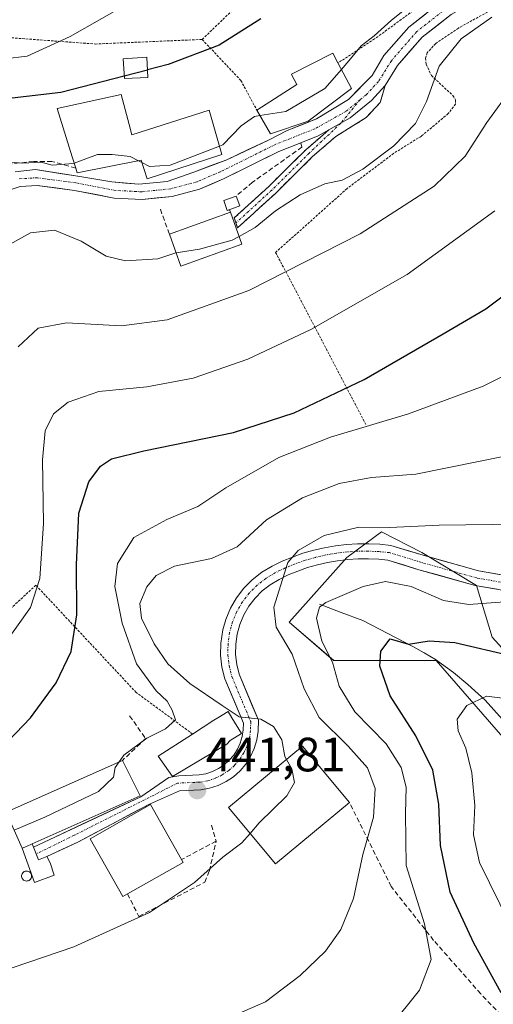
# Model space of a CAD drawing. Units: metres. Extents: x 603373 to 606798, y 4773170 to 4775536.
# Drawn here: x 604221 to 604320, y 4774320 to 4774525 of the extents above; entities that cross this region are included whole.
import ezdxf
from ezdxf.enums import TextEntityAlignment as Align

# ---------------------------------------------------------------- set-up
doc = ezdxf.new("R2010")
doc.units = ezdxf.units.M
doc.header["$MEASUREMENT"] = 0
for name, pattern in [('TRAZO_Y_PUNTO', [1, 0.5, -0.25, 0, -0.25]), ('TRAZOS', [0.75, 0.5, -0.25]), ('TRAZOSX2', [1.5, 1, -0.5])]:
    doc.linetypes.add(name, pattern=pattern)
for name, color, linetype, lineweight in [('Alambrada', 19, 'TRAZOS', 0), ('Arbolado forestal CxS', 92, 'Continuous', 0), ('Camino', 19, 'TRAZOSX2', 0), ('Camino Cxs', 19, 'Continuous', 0), ('Camino eje', 19, 'TRAZO_Y_PUNTO', 0), ('Carátula', 7, 'Continuous', 5), ('Corriente natural lineal', 142, 'Continuous', 13), ('Curva de nivel maestra', 36, 'Continuous', 30), ('Curva de nivel normal', 36, 'Continuous', 0), ('Depósito genérico', 232, 'Continuous', 0), ('Depósito genérico Cxs', 232, 'Continuous', 0), ('Edificación', 1, 'Continuous', 13), ('Edificación Cxs', 1, 'Continuous', 13), ('Edificación ligera', 1, 'Continuous', 0), ('Edificación ligera Cxs', 1, 'Continuous', 0), ('Muro lineal', 1, 'TRAZOSX2', 13), ('Obra de contención lineal', 1, 'TRAZOSX2', 13), ('Pista', 135, 'Continuous', 13), ('Pista Cxs', 135, 'Continuous', 0), ('Pista eje', 135, 'TRAZO_Y_PUNTO', 0), ('Prado CxS', 92, 'Continuous', 0), ('Punto de cota en terreno', 7, 'Continuous', 0), ('Rótulo de punto de cota en terreno', 19, 'Continuous', 0)]:
    doc.layers.add(name, color=color, linetype=linetype, lineweight=lineweight)
doc.styles.add('Arial', font='txt', dxfattribs={"height": 0.2})

# ---------------------------------------------------------------- blocks, each defined once
blk = doc.blocks.new('*U174')
at = {"layer": 'Prado CxS', "color": 92, "linetype": 'Continuous', "lineweight": 0}
blk.add_polyline3d([(604339.9543, 4774374.5095, 416.2048), (604319.6317, 4774396.9283, 424.8066), (604316.3747, 4774407.7109, 429.4678), (604304.9841, 4774414.5453, 431.591), (604296.5531, 4774418.8833, 432.952), (604289.3241, 4774413.4775, 431.3451), (604277.3069, 4774400.0225, 432.8066), (604286.5775, 4774392.0657, 428.953), (604307.9657, 4774392.0657, 421.9027), (604327.4095, 4774369.6963, 414.5135)], dxfattribs=at)
blk = doc.blocks.new('5PATER')
at = {"layer": 'Carátula', "linetype": 'Continuous', "lineweight": 5}
h = blk.add_hatch(color=250, dxfattribs=at)
edge = h.paths.add_edge_path()
edge.add_ellipse((0, 0.01), major_axis=(-1.33, -1.34), ratio=0.999422, start_angle=0, end_angle=360)

msp = doc.modelspace()

# ---------------------------------------------------------------- linework, layer by layer
at = {"layer": 'Alambrada', "color": 19, "linetype": 'TRAZOS', "lineweight": 0}
for points in [[(604305.76, 4774563.07, 477.91), (604283.86, 4774545.11, 476.03), (604259.17, 4774521.37, 475.62)], [(604305.76, 4774563.07, 477.91), (604311.35, 4774552.05, 473.93), (604315.36, 4774544.05, 470.99), (604317.69, 4774535.26, 467.72), (604312.71, 4774533.18, 468.41), (604305.55, 4774529.1, 468.52), (604295.12, 4774521.47, 469.31), (604287.48, 4774516.47, 470.38)], [(604318.67, 4774527.08, 465.58), (604312.57, 4774523.74, 465.91), (604307.83, 4774520.49, 466), (604306.05, 4774518.59, 465.83), (604305.71, 4774517.46, 465.84), (604305.89, 4774516.19, 465.62), (604306.94, 4774513.88, 464.88), (604311.42, 4774509.69, 462.87), (604311.98, 4774508.77, 462.59), (604312, 4774507.92, 462.41), (604310.46, 4774505.93, 462.46), (604304.87, 4774501.25, 463.42), (604299.12, 4774497.67, 464.12), (604289.38, 4774490.32, 463.65), (604274.48, 4774477.03, 461.56), (604282.57, 4774461.66, 454.9), (604289.92, 4774447.61, 449.34), (604293.39, 4774440.97, 444.97)], [(604200.39, 4774523.16, 483.92), (604211.21, 4774522.32, 481.72), (604236.85, 4774520.42, 478.46), (604259.17, 4774521.37, 475.62)], [(604259.17, 4774521.37, 475.62), (604267.24, 4774512.82, 472.34), (604270.56, 4774506.65, 470.4)], [(604257.17, 4774376.76, 443.72), (604245.4, 4774385.42, 446.14), (604224.52, 4774407.73, 455.16), (604213.12, 4774397.29, 457.33), (604199.44, 4774385.43, 457.75), (604171.96, 4774368.14, 461.41), (604140.64, 4774354.29, 462.84), (604117.8, 4774346.91, 462.64), (604099.3, 4774344.07, 461.38), (604091.83, 4774342.62, 461.01), (604091.28, 4774342.51, 460.98), (604089.24, 4774341.09, 460.34), (604087.64, 4774339.46, 459.66), (604087.44, 4774338.18, 459.06), (604088.73, 4774335.17, 457.6), (604092.14, 4774331.89, 456.12), (604095.67, 4774330.16, 455.08), (604103.73, 4774328.46, 454.15), (604115.24, 4774325.1, 452.5), (604129.64, 4774322.69, 451.01), (604146.82, 4774316.71, 446.85)]]:
    msp.add_polyline3d(points, dxfattribs=at)
at = {"layer": 'Arbolado forestal CxS', "color": 92, "linetype": 'Continuous', "lineweight": 0}
for points in [[(604327.41, 4774369.7, 414.51), (604307.97, 4774392.07, 421.9), (604286.58, 4774392.07, 428.95), (604277.31, 4774400.02, 432.81), (604289.32, 4774413.48, 431.35), (604296.55, 4774418.88, 432.95), (604304.98, 4774414.55, 431.59), (604316.37, 4774407.71, 429.47), (604319.63, 4774396.93, 424.81), (604339.95, 4774374.51, 416.2)], [(604339.95, 4774374.51, 416.2), (604319.63, 4774396.93, 424.81), (604316.37, 4774407.71, 429.47), (604304.98, 4774414.55, 431.59), (604296.55, 4774418.88, 432.95), (604289.32, 4774413.48, 431.35), (604277.31, 4774400.02, 432.81), (604286.58, 4774392.07, 428.95), (604307.97, 4774392.07, 421.9), (604327.41, 4774369.7, 414.51)]]:
    msp.add_polyline3d(points, dxfattribs=at)
at = {"layer": 'Camino', "color": 19, "linetype": 'TRAZOSX2', "lineweight": 0}
for points in [[(604297.3, 4774511.78), (604296.29, 4774508.23), (604293.36, 4774505.11), (604287.05, 4774501.18), (604282.18, 4774496.97), (604274.42, 4774489.32), (604266.53, 4774482.12)], [(604266.2, 4774483.17), (604265.86, 4774484.21), (604273.05, 4774490.77), (604280.82, 4774498.44), (604285.6, 4774502.56)], [(604266.53, 4774482.12), (604266.2, 4774483.17)]]:
    msp.add_lwpolyline(points, dxfattribs=at)
at = {"layer": 'Camino Cxs', "color": 19, "linetype": 'Continuous', "lineweight": 0}
msp.add_lwpolyline([(604297.3, 4774511.78), (604294.46, 4774508.68), (604290.03, 4774505.05), (604285.6, 4774502.56)], dxfattribs=at)
msp.add_polyline3d([(604285.6, 4774502.56, 468.79), (604287.82, 4774503.81, 468.74), (604290.03, 4774505.05, 468.62), (604292.25, 4774506.87, 468.5), (604294.46, 4774508.68, 468.38), (604297.3, 4774511.78, 468.15), (604296.29, 4774508.23, 468.28), (604293.36, 4774505.11, 468.43), (604290.21, 4774503.15, 468.59), (604287.05, 4774501.18, 468.68), (604284.62, 4774499.08, 468.53), (604282.18, 4774496.97, 467.62), (604279.59, 4774494.42, 466.77), (604277.01, 4774491.87, 466.15), (604274.42, 4774489.32, 465.63), (604271.79, 4774486.92, 465.46), (604269.16, 4774484.52, 465.27), (604266.53, 4774482.12, 464.85), (604265.86, 4774484.21, 465.82), (604269.46, 4774487.49, 465.93), (604273.05, 4774490.77, 466.24), (604275.64, 4774493.33, 466.79), (604278.23, 4774495.88, 467.6), (604280.82, 4774498.44, 468.34), (604283.21, 4774500.5, 468.61), (604285.6, 4774502.56, 468.79)], close=True, dxfattribs=at)
at = {"layer": 'Camino eje', "color": 19, "linetype": 'TRAZO_Y_PUNTO', "lineweight": 0}
for points in [[(604292.09, 4774508.82), (604288.07, 4774503.95)], [(604288.07, 4774503.95), (604281.5, 4774497.71), (604277.62, 4774493.87), (604273.74, 4774490.05), (604266.2, 4774483.17)]]:
    msp.add_lwpolyline(points, dxfattribs=at)
at = {"layer": 'Corriente natural lineal', "color": 142, "linetype": 'Continuous', "lineweight": 13}
msp.add_polyline3d([(604283.62, 4774403.78, 430.31), (604288.14, 4774402.07, 428.74), (604292.66, 4774400.36, 427.25), (604296.13, 4774398.57, 425.41), (604299.61, 4774396.79, 425.53), (604303.08, 4774395, 424.95), (604305.46, 4774393.65, 424.3), (604307.83, 4774392.3, 423.65), (604311.54, 4774389.57, 422.39), (604314.57, 4774387.07, 421.37), (604318.13, 4774383.79, 419.59), (604319.94, 4774381.79, 418.81), (604321.75, 4774379.79, 418.09), (604324.41, 4774375.79, 417.14), (604327.06, 4774371.78, 415.84), (604329.72, 4774367.78, 414.98), (604332.01, 4774364.8, 413.86), (604334.31, 4774361.83, 412.88), (604336.6, 4774358.85, 411.62), (604339.8, 4774355.27, 409.73), (604342.43, 4774353.06, 408.17), (604345.05, 4774350.85, 407.27)], dxfattribs=at)
at = {"layer": 'Curva de nivel maestra', "color": 36, "linetype": 'Continuous', "lineweight": 30}
for points in [[(604271.42, 4774525.63, 475), (604262.72, 4774520.19, 475), (604252.05, 4774516.13, 475), (604247.78, 4774515.04, 475)], [(604218.39, 4774509.08, 475), (604229.72, 4774510.41, 475), (604242.93, 4774513.79, 475)], [(604242.93, 4774513.79, 475), (604247.78, 4774515.04, 475)], [(604124.63, 4774320.16, 450), (604140.14, 4774322.76, 450), (604156.03, 4774328.4, 450), (604169.79, 4774335.68, 450), (604182.67, 4774344.43, 450), (604196.97, 4774355.61, 450), (604207.77, 4774365.52, 450), (604217.19, 4774373.64, 450), (604223.38, 4774380.13, 450), (604228.7, 4774387.41, 450), (604231.88, 4774393.95, 450), (604233.03, 4774401.57, 450), (604232.94, 4774411.95, 450), (604233.46, 4774422.74, 450), (604235.53, 4774429.25, 450), (604237.96, 4774432.52, 450), (604240.28, 4774434.06, 450), (604247, 4774435.69, 450), (604265.7, 4774439.52, 450), (604278.35, 4774443.63, 450), (604292.93, 4774450.57, 450), (604309.41, 4774460.05, 450), (604318.32, 4774465.28, 450), (604329.78, 4774473.91, 450)], [(604321.48, 4774322.86, 425), (604315.81, 4774333.19, 425), (604310.84, 4774343.8, 425), (604308.82, 4774353.57, 425), (604308.52, 4774362.15, 425), (604307.23, 4774369.26, 425), (604303.7, 4774376.4, 425), (604298.36, 4774384.72, 425), (604296.18, 4774390.86, 425), (604296.39, 4774394.04, 425), (604298.37, 4774396.57, 425), (604302.15, 4774395.49, 425), (604306.49, 4774396.14, 425), (604311.82, 4774395.81, 425), (604323.71, 4774393.04, 425)]]:
    msp.add_polyline3d(points, dxfattribs=at)
at = {"layer": 'Curva de nivel normal', "color": 36, "linetype": 'Continuous', "lineweight": 0}
for points in [[(604051.45, 4774397.6, 480), (604062.76, 4774397.76, 480), (604075.84, 4774399.13, 480), (604083.02, 4774399.79, 480), (604095.4, 4774402.69, 480), (604119.56, 4774410.96, 480), (604136.72, 4774418.94, 480), (604150.14, 4774427.98, 480), (604162.36, 4774439.34, 480), (604170.23, 4774449.56, 480), (604176.55, 4774458.65, 480), (604182.06, 4774468.6, 480), (604190.33, 4774486.57, 480), (604195.64, 4774494.16, 480), (604199.51, 4774503.53, 480), (604202.3, 4774512.58, 480), (604205.83, 4774516.81, 480), (604210.07, 4774517.98, 480), (604218.06, 4774517.36, 480), (604222.67, 4774517.86, 480), (604231.62, 4774522.01, 480), (604251.44, 4774533.31, 480)], [(604288.19, 4774515.14, 470), (604290.45, 4774517.74, 470), (604292.28, 4774520.01, 470), (604295, 4774522.12, 470), (604298.65, 4774525.39, 470), (604302.37, 4774528.39, 470)], [(604319.52, 4774525.99, 465), (604313.16, 4774521.47, 465), (604308.55, 4774515.78, 465), (604305.96, 4774508.46, 465), (604303.63, 4774503.84, 465), (604299.15, 4774499.22, 465), (604292.69, 4774494.34, 465), (604288.37, 4774492.06, 465), (604284.74, 4774491.31, 465), (604279.58, 4774489.04, 465), (604274.45, 4774485.68, 465), (604270.24, 4774482.2, 465), (604266.85, 4774480.37, 465)], [(604271.22, 4774505.51, 470), (604276.6, 4774506.39, 470), (604284.72, 4774511.15, 470), (604288.19, 4774515.14, 470)], [(604220.83, 4774457.4, 460), (604224.98, 4774461.24, 460), (604230.87, 4774462.38, 460), (604242.32, 4774461.74, 460), (604251.87, 4774462.98, 460), (604268.91, 4774469.09, 460), (604292.13, 4774480.87, 460), (604307.52, 4774490.84, 460), (604313.96, 4774497.08, 460), (604318.54, 4774504.07, 460), (604323.88, 4774511.44, 460)], [(604262.76, 4774499.13, 470), (604263.5, 4774499.42, 470), (604267.29, 4774503.38, 470), (604270.1, 4774505.32, 470), (604271.22, 4774505.51, 470)], [(604246.61, 4774495.74, 470), (604248.18, 4774494.92, 470), (604252.48, 4774495.16, 470), (604262.76, 4774499.13, 470)], [(604232.49, 4774495.61, 470), (604237.38, 4774497.44, 470), (604240.38, 4774497.4, 470), (604244.16, 4774497.03, 470), (604245.92, 4774496.1, 470)], [(604216.84, 4774496.03, 470), (604221.72, 4774495.62, 470), (604225.59, 4774495.82, 470), (604227.87, 4774495.17, 470), (604232.26, 4774495.52, 470), (604232.49, 4774495.61, 470)], [(604245.92, 4774496.1, 470), (604246.61, 4774495.74, 470)], [(604217.19, 4774394.41, 455), (604223.4, 4774403.07, 455), (604225.32, 4774409.12, 455), (604226.08, 4774420.61, 455), (604225.87, 4774433.82, 455), (604226.44, 4774439.86, 455), (604228.18, 4774443.43, 455), (604231.24, 4774445.84, 455), (604237.6, 4774448.04, 455), (604247.61, 4774449.03, 455), (604257.32, 4774450.85, 455), (604268.72, 4774454.77, 455), (604281.85, 4774461, 455), (604301.9, 4774472.41, 455), (604320.15, 4774485.67, 455)], [(604217.3, 4774477.73, 465), (604223.36, 4774481.13, 465), (604228.36, 4774481.64, 465), (604233.94, 4774479.38, 465), (604239.19, 4774476.27, 465), (604243.18, 4774475.28, 465), (604249.96, 4774475.71, 465), (604253.69, 4774476.91, 465), (604253.73, 4774476.92, 465)], [(604253.73, 4774476.92, 465), (604258.63, 4774477.68, 465), (604265.42, 4774479.59, 465), (604266.85, 4774480.37, 465)], [(604241.89, 4774370.97, 445), (604242.85, 4774372.35, 445), (604247.66, 4774375.91, 445), (604251.54, 4774377.86, 445), (604253.64, 4774379.74, 445), (604252.91, 4774381.74, 445), (604251.87, 4774383.62, 445), (604249.58, 4774385.76, 445), (604245.5, 4774391.39, 445), (604242.46, 4774399.82, 445), (604240.99, 4774407.5, 445), (604241.54, 4774412.23, 445), (604244.9, 4774417.64, 445), (604251.77, 4774421.44, 445), (604258.26, 4774424.16, 445), (604264.1, 4774428.01, 445), (604275.18, 4774434.34, 445), (604285.92, 4774438.54, 445), (604302.18, 4774443.44, 445), (604317.71, 4774449.18, 445), (604325.32, 4774452.96, 445)], [(604276.75, 4774371.46, 440), (604276.4, 4774372.09, 440), (604275.75, 4774375.57, 440), (604274.06, 4774378.33, 440), (604271.41, 4774379.84, 440), (604266.9, 4774380.33, 440), (604263.36, 4774382.72, 440), (604256.6, 4774387.29, 440), (604252.04, 4774391.39, 440), (604249.14, 4774395.5, 440), (604246.5, 4774400.86, 440), (604246.16, 4774403.92, 440), (604247.62, 4774407.37, 440), (604249.55, 4774409.74, 440), (604253.41, 4774411.68, 440), (604261.08, 4774413.33, 440), (604266.44, 4774415.7, 440), (604272.61, 4774421.32, 440), (604280.11, 4774425.95, 440), (604287.72, 4774428.91, 440), (604294.46, 4774430.18, 440), (604303.69, 4774430.86, 440), (604316.78, 4774433.48, 440), (604326.71, 4774435.53, 440)], [(604263.28, 4774317.06, 435), (604272.38, 4774320.97, 435), (604279.58, 4774326.46, 435), (604284.85, 4774331.57, 435), (604288.06, 4774336.08, 435), (604290.71, 4774342.48, 435), (604292.69, 4774351.69, 435), (604294.9, 4774359.48, 435), (604295.2, 4774365.4, 435), (604293.61, 4774369.73, 435), (604289.58, 4774374.26, 435), (604283.56, 4774380.19, 435), (604280.44, 4774386.18, 435), (604277.92, 4774393.41, 435), (604274.58, 4774399.02, 435), (604274.08, 4774403.17, 435), (604277, 4774412.49, 435), (604279.2, 4774414.97, 435), (604284.6, 4774418.06, 435), (604291.82, 4774419.8, 435), (604298.32, 4774419.76, 435), (604308.54, 4774420.24, 435), (604325.15, 4774420.45, 435)], [(604298.27, 4774315.75, 430), (604304.48, 4774323.42, 430), (604306.92, 4774329.79, 430), (604305.52, 4774337.24, 430), (604301.69, 4774349.41, 430), (604301.57, 4774360.23, 430), (604301.66, 4774365.7, 430), (604300.67, 4774369.81, 430), (604297.5, 4774374.68, 430), (604290.96, 4774381.38, 430), (604287.7, 4774386.71, 430), (604286.35, 4774391.74, 430), (604284.12, 4774396.09, 430), (604282.99, 4774400.88, 430), (604283.6, 4774403.16, 430), (604284.96, 4774404.14, 430), (604292.74, 4774407.5, 430), (604297.39, 4774408.49, 430), (604302.76, 4774407.46, 430), (604309.49, 4774404.53, 430), (604314.78, 4774403.69, 430), (604324.97, 4774404.49, 430)], [(604323.3, 4774337.15, 420), (604316.96, 4774350, 420), (604315.75, 4774355.76, 420), (604316.02, 4774361.88, 420), (604315.36, 4774368.69, 420), (604314.16, 4774373.82, 420), (604312.52, 4774377.44, 420), (604312.32, 4774379.84, 420), (604314.35, 4774382.7, 420), (604318.43, 4774384.62, 420), (604324.02, 4774383.96, 420)], [(604220, 4774356.75, 445), (604226.34, 4774359.46, 445), (604237.55, 4774364.81, 445), (604240.72, 4774367.74, 445), (604241.06, 4774369.78, 445), (604241.89, 4774370.97, 445)], [(604269.14, 4774356.07, 440), (604271.03, 4774358.26, 440), (604276.82, 4774363.92, 440), (604278.44, 4774366.65, 440), (604277.84, 4774369.53, 440), (604276.75, 4774371.46, 440)], [(604056.11, 4774288.22, 440), (604068.68, 4774292.28, 440), (604077.67, 4774295.78, 440), (604083.14, 4774298.86, 440), (604087.67, 4774300.02, 440), (604097.4, 4774300.14, 440), (604108.07, 4774299.24, 440), (604123.86, 4774299, 440), (604132.55, 4774299.99, 440), (604137.66, 4774299.69, 440), (604140.96, 4774299.88, 440), (604145.21, 4774300.8, 440), (604154.4, 4774302.28, 440), (604164.39, 4774304.59, 440), (604169.97, 4774306.88, 440), (604180.72, 4774313.06, 440), (604191.87, 4774318.25, 440), (604210.08, 4774324.88, 440), (604232.42, 4774332.42, 440), (604248.21, 4774339.57, 440), (604257.54, 4774345.87, 440), (604263.46, 4774351.11, 440), (604267.42, 4774354.08, 440), (604269.14, 4774356.07, 440)]]:
    msp.add_polyline3d(points, dxfattribs=at)
at = {"layer": 'Depósito genérico', "color": 232, "linetype": 'Continuous', "lineweight": 0}
msp.add_polyline3d([(604222.72, 4774346.16, 443.15), (604222.51, 4774346.15, 443.17), (604222.31, 4774346.18, 443.19), (604222.11, 4774346.25, 443.21), (604221.94, 4774346.36, 443.24), (604221.79, 4774346.51, 443.27), (604221.67, 4774346.68, 443.3), (604221.59, 4774346.87, 443.32), (604221.54, 4774347.07, 443.35), (604221.54, 4774347.27, 443.37), (604221.58, 4774347.48, 443.4), (604221.66, 4774347.67, 443.42), (604221.77, 4774347.84, 443.43), (604221.92, 4774347.99, 443.44), (604222.09, 4774348.1, 443.44), (604222.28, 4774348.18, 443.44), (604222.49, 4774348.21, 443.43), (604222.57, 4774348.22, 443.43), (604222.78, 4774348.2, 443.42), (604222.98, 4774348.14, 443.4), (604223.16, 4774348.04, 443.38), (604223.32, 4774347.9, 443.35), (604223.42, 4774347.76, 443.32), (604223.44, 4774347.74, 443.32), (604223.54, 4774347.56, 443.29), (604223.59, 4774347.36, 443.26), (604223.61, 4774347.15, 443.23), (604223.59, 4774347.01, 443.21), (604223.58, 4774346.95, 443.2), (604223.51, 4774346.75, 443.18), (604223.41, 4774346.57, 443.16), (604223.27, 4774346.42, 443.15), (604223.11, 4774346.29, 443.14), (604222.92, 4774346.2, 443.14), (604222.72, 4774346.16, 443.15)], dxfattribs=at)
at = {"layer": 'Depósito genérico Cxs', "color": 232, "linetype": 'Continuous', "lineweight": 0}
msp.add_polyline3d([(604222.72, 4774346.16, 443.15), (604222.51, 4774346.15, 443.17), (604222.31, 4774346.18, 443.19), (604222.11, 4774346.25, 443.21), (604221.94, 4774346.36, 443.24), (604221.79, 4774346.51, 443.27), (604221.67, 4774346.68, 443.3), (604221.59, 4774346.87, 443.32), (604221.54, 4774347.07, 443.35), (604221.54, 4774347.27, 443.37), (604221.58, 4774347.48, 443.4), (604221.66, 4774347.67, 443.42), (604221.77, 4774347.84, 443.43), (604221.92, 4774347.99, 443.44), (604222.09, 4774348.1, 443.44), (604222.28, 4774348.18, 443.44), (604222.49, 4774348.21, 443.43), (604222.57, 4774348.22, 443.43), (604222.78, 4774348.2, 443.42), (604222.98, 4774348.14, 443.4), (604223.16, 4774348.04, 443.38), (604223.32, 4774347.9, 443.35), (604223.42, 4774347.76, 443.32), (604223.44, 4774347.74, 443.32), (604223.54, 4774347.56, 443.29), (604223.59, 4774347.36, 443.26), (604223.61, 4774347.15, 443.23), (604223.59, 4774347.01, 443.21), (604223.58, 4774346.95, 443.2), (604223.51, 4774346.75, 443.18), (604223.41, 4774346.57, 443.16), (604223.27, 4774346.42, 443.15), (604223.11, 4774346.29, 443.14), (604222.92, 4774346.2, 443.14), (604222.72, 4774346.16, 443.15)], close=True, dxfattribs=at)
at = {"layer": 'Edificación', "color": 1, "linetype": 'Continuous', "lineweight": 13}
for points in [[(604281.23, 4774504.35, 469.18), (604273.44, 4774501.69, 469.28), (604270.56, 4774506.65, 470.4), (604278.91, 4774512.01, 471.59), (604277.8, 4774514.05, 472), (604277.76, 4774514.11, 472.01), (604286.39, 4774518.49, 471.52), (604287.48, 4774516.47, 470.38), (604290.33, 4774511.13, 468.67), (604281.23, 4774504.35, 469.18)], [(604243.97, 4774503.63, 472.57), (604244.53, 4774501.51, 471.75), (604260.64, 4774506.65, 471.56), (604263.24, 4774497.43, 469.74), (604247.71, 4774492.38, 469.4), (604246.46, 4774496.21, 470.12), (604233.12, 4774493.59, 469.29), (604232.81, 4774494.6, 469.71), (604232.09, 4774496.9, 470.82), (604228.92, 4774507.01, 473.51), (604242.29, 4774509.94, 473.65), (604243.97, 4774503.63, 472.57)], [(604264.29, 4774374.67, 440.99), (604253.01, 4774367.88, 442.12), (604250.01, 4774372.13, 443.6), (604257.17, 4774376.76, 443.72), (604261.57, 4774379.63, 441.86), (604262.44, 4774380.13, 441.3), (604264.6, 4774381.42, 440.15), (604265.37, 4774380.15, 440.28), (604267.39, 4774376.86, 440.34), (604265.01, 4774375.42, 440.87), (604264.29, 4774374.67, 440.99)], [(604289.86, 4774362.52, 437.31), (604274.43, 4774349.7, 438.42), (604264.68, 4774361.43, 441.28), (604280.11, 4774374.25, 438.49), (604289.86, 4774362.52, 437.31)], [(604222.56, 4774353.37, 443.52), (604221.67, 4774352.98, 443.54), (604218.33, 4774360.51, 446.92), (604242.56, 4774371.27, 445.07), (604246.26, 4774363.92, 442.76), (604223.72, 4774353.89, 443.61), (604222.56, 4774353.37, 443.52)], [(604243.6, 4774343.49, 440.85), (604242.6, 4774342.92, 440.85), (604235.79, 4774354.96, 443.44), (604248.37, 4774362.08, 442.55), (604254.87, 4774350.6, 441), (604255.19, 4774350.04, 440.85), (604243.6, 4774343.49, 440.85)]]:
    msp.add_polyline3d(points, dxfattribs=at)
at = {"layer": 'Edificación Cxs', "color": 1, "linetype": 'Continuous', "lineweight": 13}
for points in [[(604281.23, 4774504.35, 469.18), (604273.44, 4774501.69, 469.28), (604270.56, 4774506.65, 470.4), (604278.91, 4774512.01, 471.59), (604277.8, 4774514.05, 472), (604277.76, 4774514.11, 472.01), (604286.39, 4774518.49, 471.52), (604287.48, 4774516.47, 470.38), (604290.33, 4774511.13, 468.67), (604281.23, 4774504.35, 469.18)], [(604243.97, 4774503.63, 472.57), (604244.53, 4774501.51, 471.75), (604260.64, 4774506.65, 471.56), (604263.24, 4774497.43, 469.74), (604247.71, 4774492.38, 469.4), (604246.46, 4774496.21, 470.12), (604233.12, 4774493.59, 469.29), (604232.81, 4774494.6, 469.71), (604232.09, 4774496.9, 470.82), (604228.92, 4774507.01, 473.51), (604242.29, 4774509.94, 473.65), (604243.97, 4774503.63, 472.57)], [(604264.29, 4774374.67, 440.99), (604253.01, 4774367.88, 442.12), (604250.01, 4774372.13, 443.6), (604257.17, 4774376.76, 443.72), (604261.57, 4774379.63, 441.86), (604262.44, 4774380.13, 441.3), (604264.6, 4774381.42, 440.15), (604265.37, 4774380.15, 440.28), (604267.39, 4774376.86, 440.34), (604265.01, 4774375.42, 440.87), (604264.29, 4774374.67, 440.99)], [(604289.86, 4774362.52, 437.31), (604274.43, 4774349.7, 438.42), (604264.68, 4774361.43, 441.28), (604280.11, 4774374.25, 438.49), (604289.86, 4774362.52, 437.31)], [(604223.72, 4774353.89, 443.61), (604222.56, 4774353.37, 443.52), (604221.67, 4774352.98, 443.54), (604218.33, 4774360.51, 446.92), (604242.56, 4774371.27, 445.07), (604246.26, 4774363.92, 442.76), (604223.72, 4774353.89, 443.61)], [(604243.6, 4774343.49, 440.85), (604242.6, 4774342.92, 440.85), (604235.79, 4774354.96, 443.44), (604248.37, 4774362.08, 442.55), (604254.87, 4774350.6, 441), (604255.19, 4774350.04, 440.85), (604243.6, 4774343.49, 440.85)]]:
    msp.add_polyline3d(points, close=True, dxfattribs=at)
at = {"layer": 'Edificación ligera', "color": 1, "linetype": 'Continuous', "lineweight": 0}
for points in [[(604247.87, 4774513.46, 474.45), (604242.96, 4774513.22, 474.58), (604242.71, 4774517.36, 476.45), (604247.62, 4774517.66, 475.62), (604247.87, 4774513.46, 474.45)], [(604267, 4774486.72, 466.08), (604264.39, 4774485.77, 467.04), (604263.65, 4774487.81, 467.8), (604266.26, 4774488.76, 466.89), (604267, 4774486.72, 466.08)], [(604267.44, 4774478.74, 463.68), (604254.73, 4774474.16, 463.65), (604252.33, 4774480.81, 465.92), (604265.04, 4774485.38, 466.59), (604267.44, 4774478.74, 463.68)], [(604221.67, 4774352.98, 443.54), (604222.56, 4774353.37, 443.52), (604223.72, 4774353.89, 443.61)], [(604223.72, 4774353.89, 443.61), (604225.08, 4774350.54, 443.39), (604226.81, 4774351.28, 443.35), (604227.49, 4774349.93, 443.28), (604228.35, 4774347.35, 442.98), (604224.19, 4774345.82, 442.99), (604221.67, 4774352.98, 443.54)]]:
    msp.add_polyline3d(points, dxfattribs=at)
at = {"layer": 'Edificación ligera Cxs', "color": 1, "linetype": 'Continuous', "lineweight": 0}
for points in [[(604247.87, 4774513.46, 474.45), (604242.96, 4774513.22, 474.58), (604242.71, 4774517.36, 476.45), (604247.62, 4774517.66, 475.62), (604247.87, 4774513.46, 474.45)], [(604267, 4774486.72, 466.08), (604264.39, 4774485.77, 467.04), (604263.65, 4774487.81, 467.8), (604266.26, 4774488.76, 466.89), (604267, 4774486.72, 466.08)], [(604267.44, 4774478.74, 463.68), (604254.73, 4774474.16, 463.65), (604252.33, 4774480.81, 465.92), (604265.04, 4774485.38, 466.59), (604267.44, 4774478.74, 463.68)], [(604221.67, 4774352.98, 443.54), (604222.56, 4774353.37, 443.52), (604223.72, 4774353.89, 443.61), (604225.08, 4774350.54, 443.39), (604226.81, 4774351.28, 443.35), (604227.49, 4774349.93, 443.28), (604228.35, 4774347.35, 442.98), (604224.19, 4774345.82, 442.99), (604221.67, 4774352.98, 443.54)]]:
    msp.add_polyline3d(points, close=True, dxfattribs=at)
at = {"layer": 'Muro lineal', "color": 1, "linetype": 'TRAZOSX2', "lineweight": 13}
for points in [[(604162.17, 4774309.65, 441.87), (604165.05, 4774306.63, 440.4), (604176.68, 4774294.48, 434.43), (604181.23, 4774290.29, 432.57), (604198.65, 4774287.68, 431), (604211.98, 4774286.82, 429.65), (604217.28, 4774284.6, 428.47), (604227.58, 4774274.97, 424.97), (604235.19, 4774267.85, 422.64), (604235.68, 4774267.85, 422.74), (604249.85, 4774267.83, 422.85), (604271.72, 4774271.96, 423.23), (604292.69, 4774276.72, 422.45), (604309.66, 4774286.1, 422.82), (604318.46, 4774294.63, 422.87), (604325.26, 4774307.22, 423.43), (604326.14, 4774310.97, 423.72), (604326.07, 4774312.59, 424.01), (604324.64, 4774314.98, 424.29), (604317.23, 4774322.67, 426.75), (604307.42, 4774333.79, 429.43), (604298.58, 4774344.99, 432.02), (604289.86, 4774362.52, 437.31)], [(604261.14, 4774357.78, 441.45), (604262.09, 4774354.45, 440.68), (604254.87, 4774350.6, 441)]]:
    msp.add_polyline3d(points, dxfattribs=at)
at = {"layer": 'Obra de contención lineal', "color": 1, "linetype": 'TRAZOSX2', "lineweight": 13}
for points in [[(604279.71, 4774499.86, 468.68), (604279.97, 4774498.95, 468.54), (604269.67, 4774491.64, 467.24), (604266.26, 4774488.76, 466.89)], [(604232.81, 4774494.6, 469.71), (604227.86, 4774495.98, 470.4), (604224.05, 4774495.98, 470.2), (604218.79, 4774495.4, 469.89)], [(604250.45, 4774486.03, 467.62), (604252.15, 4774481.32, 465.98), (604252.33, 4774480.81, 465.92)], [(604264.85, 4774485.91, 466.81), (604265.04, 4774485.38, 466.59)], [(604244.05, 4774380.56, 446.57), (604247.38, 4774375.81, 444.67), (604242.56, 4774371.27, 445.07)], [(604243.6, 4774343.49, 440.85), (604245.95, 4774338.78, 439.98), (604259.72, 4774345.9, 439.71), (604260.67, 4774348.28, 439.89), (604262.09, 4774354.45, 440.68)]]:
    msp.add_polyline3d(points, dxfattribs=at)
at = {"layer": 'Pista', "color": 135, "linetype": 'Continuous', "lineweight": 13}
for points in [[(604543.98, 4774640.93), (604540.4, 4774639.04), (604511.95, 4774624.86), (604497.63, 4774617.29), (604483.73, 4774608.76), (604471.29, 4774600.59), (604453.2, 4774587.7), (604439.84, 4774578.75), (604416.85, 4774564.75), (604408.1, 4774559.97), (604398.34, 4774555.09), (604386.85, 4774550.08), (604375.05, 4774545.96), (604367.75, 4774543.94), (604350.68, 4774540.1), (604334.19, 4774535.63), (604323.86, 4774532.39), (604315.71, 4774529.17), (604311.07, 4774526.59), (604305.02, 4774521.84), (604299.9, 4774515.97), (604297.3, 4774511.78)], [(604220.19, 4774493.81), (604224.43, 4774494.27), (604233.69, 4774492.82), (604240.37, 4774491.69), (604245.99, 4774491.23), (604251.88, 4774491.82), (604257.43, 4774493.74), (604264.31, 4774496.32), (604272.98, 4774500.42), (604276.9, 4774502.38), (604282.97, 4774504.85), (604289.65, 4774508.89), (604294.61, 4774513.84), (604297.07, 4774518.05), (604302.23, 4774523.92), (604309.22, 4774529.4)], [(604285.6, 4774502.56), (604283.36, 4774501.31), (604279.72, 4774499.87), (604275.16, 4774498.06), (604263.61, 4774492.34), (604258.61, 4774490.2), (604252.94, 4774488.69), (604246.67, 4774488.03), (604240.81, 4774488.33), (604232.59, 4774489.92), (604224.76, 4774490.96), (604221.24, 4774490.76), (604216.23, 4774489.08)], [(604224, 4774353.21), (604246.36, 4774363.7), (604252.21, 4774367.68), (604254.32, 4774368.08), (604258.55, 4774368.26), (604259.95, 4774368.5), (604261.3, 4774368.94), (604262.58, 4774369.56), (604263.76, 4774370.35), (604264.82, 4774371.29), (604265.75, 4774372.37), (604266.51, 4774373.57), (604267.1, 4774374.86), (604267.52, 4774376.22), (604267.73, 4774377.62), (604267.76, 4774379.05), (604263.88, 4774388.24), (604263.28, 4774390.69), (604263, 4774393.19), (604263.04, 4774395.7), (604263.47, 4774398.45), (604264.07, 4774400.62), (604265.05, 4774402.93), (604266.31, 4774405.11), (604267.84, 4774407.11), (604269.61, 4774408.89), (604271.59, 4774410.44), (604273.76, 4774411.72), (604275.85, 4774412.73), (604277.99, 4774413.61), (604280.18, 4774414.38), (604282.41, 4774415.02), (604284.67, 4774415.54), (604286.96, 4774415.94), (604289.26, 4774416.21), (604291.58, 4774416.36), (604293.9, 4774416.37), (604296.22, 4774416.26), (604298.52, 4774416.02), (604305.24, 4774413.96), (604316.75, 4774410.75), (604330.23, 4774408.4)], [(604329.79, 4774405.3), (604316.06, 4774407.69), (604304.36, 4774410.96), (604297.9, 4774412.94), (604295.98, 4774413.14), (604293.83, 4774413.24), (604291.69, 4774413.23), (604289.54, 4774413.09), (604287.41, 4774412.84), (604285.29, 4774412.48), (604283.2, 4774411.99), (604281.13, 4774411.4), (604279.11, 4774410.69), (604277.12, 4774409.87), (604275.23, 4774408.96), (604273.36, 4774407.85), (604271.69, 4774406.55), (604270.2, 4774405.05), (604268.91, 4774403.37), (604267.85, 4774401.54), (604267.03, 4774399.59), (604266.47, 4774397.55), (604266.16, 4774395.45), (604266.13, 4774393.34), (604266.37, 4774391.24), (604266.86, 4774389.23), (604270.9, 4774379.65), (604270.86, 4774377.35), (604270.57, 4774375.52), (604270.04, 4774373.75), (604269.26, 4774372.07), (604268.27, 4774370.51), (604267.06, 4774369.1), (604265.68, 4774367.87), (604264.14, 4774366.84), (604262.47, 4774366.03), (604260.71, 4774365.46), (604258.89, 4774365.14), (604254.45, 4774364.95), (604248.21, 4774362.17), (604233.26, 4774354.27), (604226.81, 4774351.28)], [(604224.57, 4774351.79), (604224, 4774353.21)], [(604226.81, 4774351.28), (604225.08, 4774350.54), (604224.57, 4774351.79)]]:
    msp.add_lwpolyline(points, dxfattribs=at)
at = {"layer": 'Pista Cxs', "color": 135, "linetype": 'Continuous', "lineweight": 0}
msp.add_lwpolyline([(604297.3, 4774511.78), (604294.46, 4774508.68), (604290.03, 4774505.05), (604285.6, 4774502.56)], dxfattribs=at)
for points in [[(604311.07, 4774526.59, 466.99), (604308.05, 4774524.22, 467.16), (604305.02, 4774521.84, 467.11), (604302.46, 4774518.91, 467.38), (604299.9, 4774515.97, 467.93), (604297.3, 4774511.78, 468.15), (604294.46, 4774508.68, 468.38), (604292.25, 4774506.87, 468.5), (604290.03, 4774505.05, 468.62), (604287.82, 4774503.81, 468.74), (604285.6, 4774502.56, 468.79), (604283.36, 4774501.31, 468.7), (604279.72, 4774499.87, 468.68), (604275.16, 4774498.06, 468.89), (604271.31, 4774496.15, 468.34), (604267.46, 4774494.25, 468.95), (604263.61, 4774492.34, 469.01), (604261.11, 4774491.27, 469.17), (604258.61, 4774490.2, 469.11), (604255.78, 4774489.45, 469.11), (604252.94, 4774488.69, 469.13), (604249.81, 4774488.36, 469.06), (604246.67, 4774488.03, 468.81), (604243.74, 4774488.18, 468.84), (604240.81, 4774488.33, 468.86), (604236.7, 4774489.13, 468.93), (604232.59, 4774489.92, 468.43), (604228.68, 4774490.44, 468.32), (604224.76, 4774490.96, 468.42), (604221.24, 4774490.76, 468.32), (604218.74, 4774489.92, 468.22)], [(604220.19, 4774493.81, 469.61), (604224.43, 4774494.27, 469.67), (604229.06, 4774493.54, 469.34), (604233.69, 4774492.82, 469.12), (604237.03, 4774492.25, 469.15), (604240.37, 4774491.69, 469.17), (604243.18, 4774491.46, 469.22), (604245.99, 4774491.23, 469.29), (604248.93, 4774491.53, 469.37), (604251.88, 4774491.82, 469.43), (604254.66, 4774492.78, 469.46), (604257.43, 4774493.74, 469.52), (604260.87, 4774495.03, 469.62), (604264.31, 4774496.32, 469.56), (604268.65, 4774498.37, 469.43), (604272.98, 4774500.42, 469.28), (604276.9, 4774502.38, 469.15), (604279.93, 4774503.62, 469.11), (604282.97, 4774504.85, 469.12), (604286.31, 4774506.87, 468.81), (604289.65, 4774508.89, 468.65), (604292.13, 4774511.36, 468.44), (604294.61, 4774513.84, 468.28), (604297.07, 4774518.05, 468.06), (604299.65, 4774520.98, 468.18), (604302.23, 4774523.92, 467.93), (604305.72, 4774526.66, 467.97)], [(604320.64, 4774406.89, 430.33), (604316.06, 4774407.69, 430.8), (604312.16, 4774408.78, 430.99), (604308.26, 4774409.87, 431.36), (604304.36, 4774410.96, 431.38), (604301.13, 4774411.95, 431.54), (604297.9, 4774412.94, 432.22), (604295.98, 4774413.14, 432.48), (604293.83, 4774413.24, 432.71), (604291.69, 4774413.23, 432.87), (604289.54, 4774413.09, 433.09), (604287.41, 4774412.84, 433.29), (604285.29, 4774412.48, 433.39), (604283.2, 4774411.99, 433.39), (604281.13, 4774411.4, 433.4), (604279.11, 4774410.69, 433.75), (604277.12, 4774409.87, 434.27), (604275.23, 4774408.96, 434.68), (604273.36, 4774407.85, 434.96), (604271.69, 4774406.55, 435.37), (604270.2, 4774405.05, 435.65), (604268.91, 4774403.37, 435.9), (604267.85, 4774401.54, 436.2), (604267.03, 4774399.59, 436.55), (604266.47, 4774397.55, 436.95), (604266.16, 4774395.45, 437.31), (604266.13, 4774393.34, 437.63), (604266.37, 4774391.24, 437.97), (604266.86, 4774389.23, 438.33), (604268.21, 4774386.04, 438.94), (604269.55, 4774382.84, 439.53), (604270.9, 4774379.65, 439.98), (604270.86, 4774377.35, 440.18), (604270.57, 4774375.52, 440.3), (604270.04, 4774373.75, 440.45), (604269.26, 4774372.07, 440.65), (604268.27, 4774370.51, 440.82), (604267.06, 4774369.1, 440.94), (604265.68, 4774367.87, 441.06), (604264.14, 4774366.84, 441.22), (604262.47, 4774366.03, 441.38), (604260.71, 4774365.46, 441.55), (604258.89, 4774365.14, 441.72), (604254.45, 4774364.95, 442.04), (604251.33, 4774363.56, 442.22), (604248.21, 4774362.17, 442.57), (604244.47, 4774360.19, 443.06), (604240.73, 4774358.22, 443.23), (604237, 4774356.24, 443.34), (604233.26, 4774354.27, 443.49), (604230.04, 4774352.78, 443.41), (604226.81, 4774351.28, 443.35), (604225.08, 4774350.54, 443.39), (604224.57, 4774351.79, 443.44), (604224, 4774353.21, 443.48), (604228.47, 4774355.31, 443.78), (604232.94, 4774357.4, 443.64), (604237.41, 4774359.5, 443.52), (604241.88, 4774361.6, 443.43), (604246.36, 4774363.7, 442.74), (604249.28, 4774365.69, 442.44), (604252.21, 4774367.68, 442.19), (604254.32, 4774368.08, 442.02), (604258.55, 4774368.26, 441.63), (604259.95, 4774368.5, 441.48), (604261.3, 4774368.94, 441.33), (604262.58, 4774369.56, 441.21), (604263.76, 4774370.35, 441.09), (604264.82, 4774371.29, 440.97), (604265.75, 4774372.37, 440.84), (604266.51, 4774373.57, 440.71), (604267.1, 4774374.86, 440.54), (604267.52, 4774376.22, 440.39), (604267.73, 4774377.62, 440.26), (604267.76, 4774379.05, 440.08), (604265.82, 4774383.65, 439.31), (604263.88, 4774388.24, 438.39), (604263.28, 4774390.69, 438.04), (604263, 4774393.19, 437.76), (604263.04, 4774395.7, 437.53), (604263.47, 4774398.45, 437.23), (604264.07, 4774400.62, 436.9), (604265.05, 4774402.93, 436.49), (604266.31, 4774405.11, 436.15), (604267.84, 4774407.11, 435.82), (604269.61, 4774408.89, 435.67), (604271.59, 4774410.44, 435.57), (604273.76, 4774411.72, 435.23), (604275.85, 4774412.73, 434.83), (604277.99, 4774413.61, 434.6), (604280.18, 4774414.38, 434.62), (604282.41, 4774415.02, 434.48), (604284.67, 4774415.54, 434.21), (604286.96, 4774415.94, 433.87), (604289.26, 4774416.21, 433.66), (604291.58, 4774416.36, 433.43), (604293.9, 4774416.37, 433.27), (604296.22, 4774416.26, 433.09), (604298.52, 4774416.02, 433.08), (604301.88, 4774414.99, 432.78), (604305.24, 4774413.96, 432.23), (604309.08, 4774412.89, 431.7), (604312.91, 4774411.82, 431.53), (604316.75, 4774410.75, 431.64), (604321.24, 4774409.97, 431.35)]]:
    msp.add_polyline3d(points, dxfattribs=at)
at = {"layer": 'Pista eje', "color": 135, "linetype": 'TRAZO_Y_PUNTO', "lineweight": 0}
for points in [[(604379.72, 4774549.3), (604377.25, 4774548.44), (604374.57, 4774547.5), (604367.36, 4774545.5), (604350.29, 4774541.66), (604333.74, 4774537.17), (604323.32, 4774533.91), (604315.02, 4774530.63), (604310.18, 4774527.94), (604303.9, 4774523.01), (604298.6, 4774516.93), (604295.94, 4774512.62), (604293.36, 4774509.87), (604292.09, 4774508.82)], [(604292.09, 4774508.82), (604289.12, 4774506.38), (604282.67, 4774502.77), (604274.51, 4774499.54), (604262.93, 4774493.81), (604258.08, 4774491.73), (604252.64, 4774490.28), (604246.62, 4774489.65), (604241.01, 4774489.94), (604232.84, 4774491.52), (604224.82, 4774492.57), (604220.93, 4774492.36)], [(604330.02, 4774406.88), (604316.41, 4774409.25), (604304.81, 4774412.5), (604298.22, 4774414.52), (604296.1, 4774414.74), (604293.86, 4774414.84), (604291.63, 4774414.83), (604289.39, 4774414.68), (604287.18, 4774414.42), (604284.97, 4774414.05), (604282.8, 4774413.54), (604280.65, 4774412.93), (604278.54, 4774412.19), (604276.47, 4774411.33), (604274.47, 4774410.37), (604272.46, 4774409.17), (604270.63, 4774407.75), (604268.99, 4774406.11), (604267.58, 4774404.26), (604266.41, 4774402.25), (604265.51, 4774400.11), (604264.9, 4774397.88), (604264.56, 4774395.58), (604264.53, 4774393.26), (604264.79, 4774390.96), (604265.34, 4774388.73), (604269.29, 4774379.34), (604269.26, 4774377.49), (604269.01, 4774375.88), (604268.54, 4774374.32), (604267.85, 4774372.84), (604266.98, 4774371.46), (604265.92, 4774370.22), (604264.7, 4774369.14), (604263.34, 4774368.23), (604261.87, 4774367.52), (604260.32, 4774367.02), (604258.72, 4774366.73), (604254.04, 4774366.53), (604232.55, 4774355.7), (604224.57, 4774351.79)]]:
    msp.add_lwpolyline(points, dxfattribs=at)
at = {"layer": 'Prado CxS', "color": 92, "linetype": 'Continuous', "lineweight": 0}
msp.add_polyline3d([(604339.95, 4774374.51, 416.2), (604319.63, 4774396.93, 424.81), (604316.37, 4774407.71, 429.47), (604304.98, 4774414.55, 431.59), (604296.55, 4774418.88, 432.95), (604289.32, 4774413.48, 431.35), (604277.31, 4774400.02, 432.81), (604286.58, 4774392.07, 428.95), (604307.97, 4774392.07, 421.9), (604327.41, 4774369.7, 414.51)], dxfattribs=at)

# ---------------------------------------------------------------- block references
msp.add_blockref('*U174', (0, 0), dxfattribs=at)
at = {"layer": 'Punto de cota en terreno', "linetype": 'Continuous', "lineweight": 0}
msp.add_blockref('5PATER', (604258.15, 4774365.04, 441.81), dxfattribs=at)

# ---------------------------------------------------------------- texts
at = {"layer": 'Rótulo de punto de cota en terreno', "color": 19, "linetype": 'Continuous', "lineweight": 0, "style": 'Arial'}
msp.add_text('441,81', height=7, dxfattribs=at).set_placement((604259.91, 4774366.8), align=Align.BOTTOM_LEFT)

doc.saveas('drawing.dxf')
